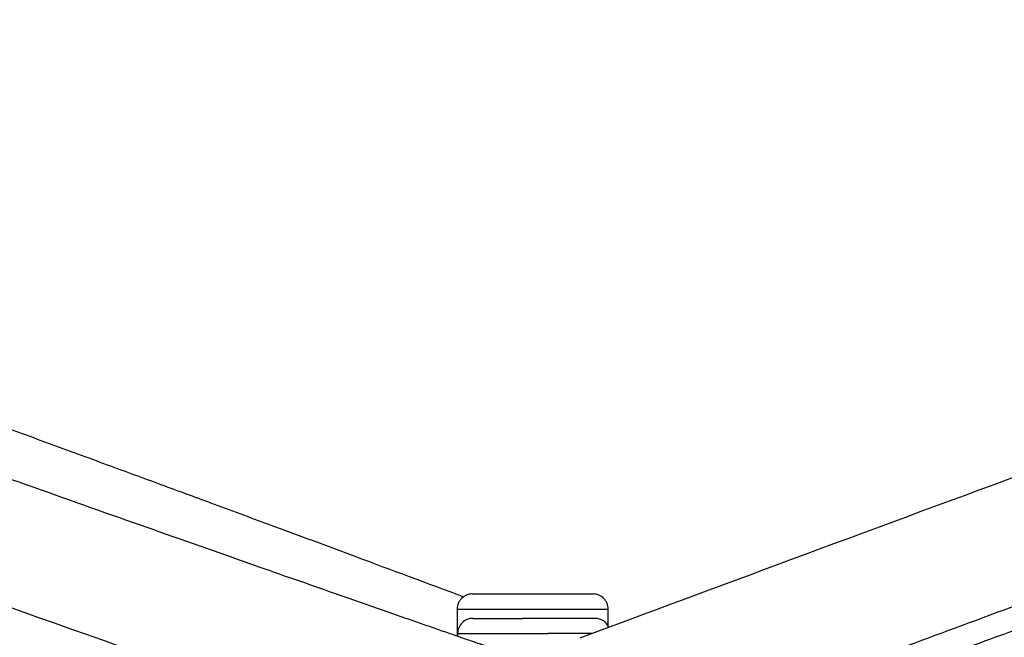
# Model space of a CAD drawing. Units: inches. Extents: x 100 to 200, y 36 to 174.
# Drawn here: x 142 to 146, y 90 to 92 of the extents above; entities that cross this region are included whole.
import ezdxf

# ---------------------------------------------------------------- set-up
doc = ezdxf.new("R2010")
doc.units = ezdxf.units.IN
doc.header["$MEASUREMENT"] = 0
doc.layers.add('Ebene 1', color=7, linetype='Continuous')

# ---------------------------------------------------------------- blocks, each defined once
blk = doc.blocks.new('block 2')
at = {"layer": 'Ebene 1', "color": 179, "lineweight": 25, "true_color": 0x1a171b}
for points in [[(143.8159, 89.9911), (143.8159, 89.9911)], [(143.8159, 89.9911), (143.981, 89.9911)], [(143.8159, 89.9911), (143.981, 89.9911)], [(143.8159, 89.9911), (143.981, 89.9911)], [(143.8159, 89.9911), (143.981, 89.9911)], [(143.8159, 89.9911), (143.981, 89.9911)], [(143.8159, 89.9911), (143.981, 89.9911)], [(143.8159, 89.9911), (143.981, 89.9911)], [(143.8159, 89.9911), (143.981, 89.9911)], [(143.8159, 89.9911), (143.981, 89.9911)], [(143.8159, 89.9911), (143.981, 89.9911)], [(143.8159, 89.9911), (143.981, 89.9911)], [(143.8159, 89.9911), (143.981, 89.9911)], [(143.8159, 89.9911), (143.981, 89.9911)], [(143.8159, 89.9911), (143.981, 89.9911)], [(143.8159, 89.9911), (143.981, 89.9911)], [(143.8159, 89.9911), (143.981, 89.9911)], [(143.8159, 89.9911), (143.981, 89.9911)], [(143.8159, 89.9911), (143.981, 89.9911)], [(143.8159, 89.9911), (143.981, 89.9911)], [(143.8159, 89.9911), (143.981, 89.9911)], [(143.8159, 89.9911), (143.981, 89.9911)], [(143.981, 89.9911), (143.981, 89.9911)], [(143.981, 89.9911), (144.2158, 89.9911)], [(143.981, 89.9911), (144.2158, 89.9911)], [(143.981, 89.9911), (144.2158, 89.9911)], [(143.981, 89.9911), (144.2158, 89.9911)], [(143.981, 89.9911), (144.2158, 89.9911)], [(143.981, 89.9911), (144.2158, 89.9911)], [(143.981, 89.9911), (144.2158, 89.9911)], [(143.981, 89.9911), (144.2158, 89.9911)], [(143.981, 89.9911), (144.2158, 89.9911)], [(143.981, 89.9911), (144.2158, 89.9911)], [(143.981, 89.9911), (144.2158, 89.9911)], [(143.981, 89.9911), (144.2158, 89.9911)], [(143.981, 89.9911), (144.2158, 89.9911)], [(143.981, 89.9911), (144.2158, 89.9911)], [(143.981, 89.9911), (144.2158, 89.9911)], [(143.981, 89.9911), (144.2158, 89.9911)], [(143.981, 89.9911), (144.2158, 89.9911)], [(143.981, 89.9911), (144.2158, 89.9911)], [(143.981, 89.9911), (144.2158, 89.9911)], [(143.981, 89.9911), (144.2158, 89.9911)], [(143.981, 89.9911), (144.2158, 89.9911)], [(143.981, 89.9911), (143.981, 89.9911)], [(144.2158, 89.9911), (144.2158, 89.9911)], [(143.7657, 89.9411), (143.7657, 89.9411)], [(143.7657, 89.9411), (143.7657, 89.8526)], [(143.7657, 89.9411), (143.7657, 89.8526)], [(143.7657, 89.9411), (143.7657, 89.8526)], [(143.7657, 89.9411), (143.7657, 89.8526)], [(143.7657, 89.9411), (143.7657, 89.8526)], [(143.7657, 89.9411), (143.7657, 89.8526)], [(143.7657, 89.9411), (143.7657, 89.8526)], [(143.7657, 89.9411), (143.7657, 89.8526)], [(143.7657, 89.9411), (143.7657, 89.8526)], [(143.7657, 89.9411), (143.7657, 89.8526)], [(143.7657, 89.9411), (143.7657, 89.8526)], [(143.7657, 89.9411), (143.7657, 89.8526)], [(143.7657, 89.9411), (143.7657, 89.8526)], [(143.7657, 89.9411), (143.7657, 89.8526)], [(143.7657, 89.9411), (143.7657, 89.8526)], [(143.7657, 89.9411), (143.7657, 89.8526)], [(143.7657, 89.9411), (143.7657, 89.8526)], [(143.7657, 89.9411), (143.7657, 89.8526)], [(143.7657, 89.9411), (143.7657, 89.8526)], [(143.7657, 89.9411), (143.7657, 89.8526)], [(143.7657, 89.9411), (143.7657, 89.8526)], [(143.7657, 89.9411), (143.7657, 89.9411)], [(143.7657, 89.9411), (144.2658, 89.9411)], [(143.7657, 89.9411), (144.2658, 89.9411)], [(143.7657, 89.9411), (144.2658, 89.9411)], [(143.7657, 89.9411), (144.2658, 89.9411)], [(143.7657, 89.9411), (144.2658, 89.9411)], [(143.7657, 89.9411), (144.2658, 89.9411)], [(143.7657, 89.9411), (144.2658, 89.9411)], [(143.7657, 89.9411), (144.2658, 89.9411)], [(143.7657, 89.9411), (144.2658, 89.9411)], [(143.7657, 89.9411), (144.2658, 89.9411)], [(143.7657, 89.9411), (144.2658, 89.9411)], [(143.7657, 89.9411), (144.2658, 89.9411)], [(143.7657, 89.9411), (144.2658, 89.9411)], [(143.7657, 89.9411), (144.2658, 89.9411)], [(143.7657, 89.9411), (144.2658, 89.9411)], [(143.7657, 89.9411), (144.2658, 89.9411)], [(143.7657, 89.9411), (144.2658, 89.9411)], [(143.7657, 89.9411), (144.2658, 89.9411)], [(143.7657, 89.9411), (144.2658, 89.9411)], [(143.7657, 89.9411), (144.2658, 89.9411)], [(143.7657, 89.9411), (144.2658, 89.9411)], [(144.2658, 89.9411), (144.2658, 89.9411)], [(144.2658, 89.8798), (144.2658, 89.9411)], [(144.2658, 89.8798), (144.2658, 89.9411)], [(144.2658, 89.8798), (144.2658, 89.9411)], [(144.2658, 89.8798), (144.2658, 89.9411)], [(144.2658, 89.8798), (144.2658, 89.9411)], [(144.2658, 89.8798), (144.2658, 89.9411)], [(144.2658, 89.8798), (144.2658, 89.9411)], [(144.2658, 89.8798), (144.2658, 89.9411)], [(144.2658, 89.8798), (144.2658, 89.9411)], [(144.2658, 89.8798), (144.2658, 89.9411)], [(144.2658, 89.8798), (144.2658, 89.9411)], [(144.2658, 89.8798), (144.2658, 89.9411)], [(144.2658, 89.8798), (144.2658, 89.9411)], [(144.2658, 89.8798), (144.2658, 89.9411)], [(144.2658, 89.8798), (144.2658, 89.9411)], [(144.2658, 89.8798), (144.2658, 89.9411)], [(144.2658, 89.8798), (144.2658, 89.9411)], [(144.2658, 89.8798), (144.2658, 89.9411)], [(144.2658, 89.8798), (144.2658, 89.9411)], [(144.2658, 89.8798), (144.2658, 89.9411)], [(144.2658, 89.8798), (144.2658, 89.9411)], [(144.2658, 89.9411), (144.2658, 89.9411)], [(143.8174, 89.9104), (143.8174, 89.9104)], [(143.8174, 89.9104), (143.9826, 89.9104)], [(143.8174, 89.9104), (143.9826, 89.9104)], [(143.8174, 89.9104), (143.9826, 89.9104)], [(143.8174, 89.9104), (143.9826, 89.9104)], [(143.8174, 89.9104), (143.9826, 89.9104)], [(143.8174, 89.9104), (143.9826, 89.9104)], [(143.8174, 89.9104), (143.9826, 89.9104)], [(143.8174, 89.9104), (143.9826, 89.9104)], [(143.8174, 89.9104), (143.9826, 89.9104)], [(143.8174, 89.9104), (143.9826, 89.9104)], [(143.8174, 89.9104), (143.9826, 89.9104)], [(143.8174, 89.9104), (143.9826, 89.9104)], [(143.8174, 89.9104), (143.9826, 89.9104)], [(143.8174, 89.9104), (143.9826, 89.9104)], [(143.8174, 89.9104), (143.9826, 89.9104)], [(143.8174, 89.9104), (143.9826, 89.9104)], [(143.8174, 89.9104), (143.9826, 89.9104)], [(143.8174, 89.9104), (143.9826, 89.9104)], [(143.8174, 89.9104), (143.9826, 89.9104)], [(143.8174, 89.9104), (143.9826, 89.9104)], [(143.8174, 89.9104), (143.9826, 89.9104)], [(143.9826, 89.9104), (143.9826, 89.9104)], [(143.9826, 89.9104), (143.9826, 89.9104)], [(143.9826, 89.9104), (143.9826, 89.9104)], [(143.9826, 89.9104), (143.9826, 89.9104)], [(143.9826, 89.9104), (143.9826, 89.9104)], [(143.9826, 89.9104), (143.9826, 89.9104)], [(143.9826, 89.9104), (143.9826, 89.9104)], [(143.9826, 89.9104), (143.9826, 89.9104)], [(143.9826, 89.9104), (143.9826, 89.9104)], [(143.9826, 89.9104), (143.9826, 89.9104)], [(143.9826, 89.9104), (143.9826, 89.9104)], [(143.9826, 89.9104), (143.9826, 89.9104)], [(143.9826, 89.9104), (143.9826, 89.9104)], [(143.9826, 89.9104), (143.9826, 89.9104)], [(143.9826, 89.9104), (143.9826, 89.9104)], [(143.9826, 89.9104), (143.9826, 89.9104)], [(143.9826, 89.9104), (143.9826, 89.9104)], [(143.9826, 89.9104), (143.9826, 89.9104)], [(143.9826, 89.9104), (143.9826, 89.9104)], [(143.9826, 89.9104), (143.9826, 89.9104)], [(143.9826, 89.9104), (143.9826, 89.9104)], [(143.9826, 89.9104), (143.9826, 89.9104)], [(143.9826, 89.9104), (143.9826, 89.9104)], [(143.9826, 89.9104), (143.9826, 89.9104)], [(143.9826, 89.9104), (143.9826, 89.9104)], [(144.0574, 89.9104), (143.9826, 89.9104)], [(144.0574, 89.9104), (143.9826, 89.9104)], [(144.0574, 89.9104), (143.9826, 89.9104)], [(144.0574, 89.9104), (143.9826, 89.9104)], [(144.0574, 89.9104), (143.9826, 89.9104)], [(144.0574, 89.9104), (143.9826, 89.9104)], [(144.0574, 89.9104), (143.9826, 89.9104)], [(144.0574, 89.9104), (143.9826, 89.9104)], [(144.0574, 89.9104), (143.9826, 89.9104)], [(144.0574, 89.9104), (143.9826, 89.9104)], [(144.0574, 89.9104), (143.9826, 89.9104)], [(144.0574, 89.9104), (143.9826, 89.9104)], [(144.0574, 89.9104), (143.9826, 89.9104)], [(144.0574, 89.9104), (143.9826, 89.9104)], [(144.0574, 89.9104), (143.9826, 89.9104)], [(144.0574, 89.9104), (143.9826, 89.9104)], [(144.0574, 89.9104), (143.9826, 89.9104)], [(144.0574, 89.9104), (143.9826, 89.9104)], [(144.0574, 89.9104), (143.9826, 89.9104)], [(144.0574, 89.9104), (143.9826, 89.9104)], [(144.0574, 89.9104), (143.9826, 89.9104)], [(144.0574, 89.9104), (144.0574, 89.9104)], [(144.0574, 89.9104), (144.0574, 89.9104)], [(144.2227, 89.9104), (144.0574, 89.9104)], [(144.2227, 89.9104), (144.0574, 89.9104)], [(144.2227, 89.9104), (144.0574, 89.9104)], [(144.2227, 89.9104), (144.0574, 89.9104)], [(144.2227, 89.9104), (144.0574, 89.9104)], [(144.2227, 89.9104), (144.0574, 89.9104)], [(144.2227, 89.9104), (144.0574, 89.9104)], [(144.2227, 89.9104), (144.0574, 89.9104)], [(144.2227, 89.9104), (144.0574, 89.9104)], [(144.2227, 89.9104), (144.0574, 89.9104)], [(144.2227, 89.9104), (144.0574, 89.9104)], [(144.2227, 89.9104), (144.0574, 89.9104)], [(144.2227, 89.9104), (144.0574, 89.9104)], [(144.2227, 89.9104), (144.0574, 89.9104)], [(144.2227, 89.9104), (144.0574, 89.9104)], [(144.2227, 89.9104), (144.0574, 89.9104)], [(144.2227, 89.9104), (144.0574, 89.9104)], [(144.2227, 89.9104), (144.0574, 89.9104)], [(144.2227, 89.9104), (144.0574, 89.9104)], [(144.2227, 89.9104), (144.0574, 89.9104)], [(144.2227, 89.9104), (144.0574, 89.9104)], [(144.2227, 89.9104), (144.2227, 89.9104)], [(143.7657, 89.8526), (143.7657, 89.8526)], [(143.7675, 89.8605), (143.7675, 89.8605)], [(143.7675, 89.8605), (143.7675, 89.8508)], [(143.7675, 89.8605), (143.7675, 89.8508)], [(143.7675, 89.8605), (143.7675, 89.8508)], [(143.7675, 89.8605), (143.7675, 89.8508)], [(143.7675, 89.8605), (143.7675, 89.8508)], [(143.7675, 89.8605), (143.7675, 89.8508)], [(143.7675, 89.8605), (143.7675, 89.8508)], [(143.7675, 89.8605), (143.7675, 89.8508)], [(143.7675, 89.8605), (143.7675, 89.8508)], [(143.7675, 89.8605), (143.7675, 89.8508)], [(143.7675, 89.8605), (143.7675, 89.8508)], [(143.7675, 89.8605), (143.7675, 89.8508)], [(143.7675, 89.8605), (143.7675, 89.8508)], [(143.7675, 89.8605), (143.7675, 89.8508)], [(143.7675, 89.8605), (143.7675, 89.8508)], [(143.7675, 89.8605), (143.7675, 89.8508)], [(143.7675, 89.8605), (143.7675, 89.8508)], [(143.7675, 89.8605), (143.7675, 89.8508)], [(143.7675, 89.8605), (143.7675, 89.8508)], [(143.7675, 89.8605), (143.7675, 89.8508)], [(143.7675, 89.8605), (143.7675, 89.8508)], [(143.7675, 89.8605), (143.7675, 89.8605)], [(143.7675, 89.8605), (143.974, 89.8605)], [(143.7675, 89.8605), (143.974, 89.8605)], [(143.7675, 89.8605), (143.974, 89.8605)], [(143.7675, 89.8605), (143.974, 89.8605)], [(143.7675, 89.8605), (143.974, 89.8605)], [(143.7675, 89.8605), (143.974, 89.8605)], [(143.7675, 89.8605), (143.974, 89.8605)], [(143.7675, 89.8605), (143.974, 89.8605)], [(143.7675, 89.8605), (143.974, 89.8605)], [(143.7675, 89.8605), (143.974, 89.8605)], [(143.7675, 89.8605), (143.974, 89.8605)], [(143.7675, 89.8605), (143.974, 89.8605)], [(143.7675, 89.8605), (143.974, 89.8605)], [(143.7675, 89.8605), (143.974, 89.8605)], [(143.7675, 89.8605), (143.974, 89.8605)], [(143.7675, 89.8605), (143.974, 89.8605)], [(143.7675, 89.8605), (143.974, 89.8605)], [(143.7675, 89.8605), (143.974, 89.8605)], [(143.7675, 89.8605), (143.974, 89.8605)], [(143.7675, 89.8605), (143.974, 89.8605)], [(143.7675, 89.8605), (143.974, 89.8605)], [(143.7675, 89.8508), (143.7675, 89.8508)], [(143.974, 89.8605), (143.974, 89.8605)], [(143.974, 89.8605), (144.0661, 89.8605)], [(143.974, 89.8605), (144.0661, 89.8605)], [(143.974, 89.8605), (144.0661, 89.8605)], [(143.974, 89.8605), (144.0661, 89.8605)], [(143.974, 89.8605), (144.0661, 89.8605)], [(143.974, 89.8605), (144.0661, 89.8605)], [(143.974, 89.8605), (144.0661, 89.8605)], [(143.974, 89.8605), (144.0661, 89.8605)], [(143.974, 89.8605), (144.0661, 89.8605)], [(143.974, 89.8605), (144.0661, 89.8605)], [(143.974, 89.8605), (144.0661, 89.8605)], [(143.974, 89.8605), (144.0661, 89.8605)], [(143.974, 89.8605), (144.0661, 89.8605)], [(143.974, 89.8605), (144.0661, 89.8605)], [(143.974, 89.8605), (144.0661, 89.8605)], [(143.974, 89.8605), (144.0661, 89.8605)], [(143.974, 89.8605), (144.0661, 89.8605)], [(143.974, 89.8605), (144.0661, 89.8605)], [(143.974, 89.8605), (144.0661, 89.8605)], [(143.974, 89.8605), (144.0661, 89.8605)], [(143.974, 89.8605), (144.0661, 89.8605)], [(143.974, 89.8605), (143.974, 89.8605)], [(144.0661, 89.8605), (144.0661, 89.8605)], [(144.0661, 89.8605), (144.0661, 89.8605)], [(144.2138, 89.8605), (144.0661, 89.8605)], [(144.2138, 89.8605), (144.0661, 89.8605)], [(144.2138, 89.8605), (144.0661, 89.8605)], [(144.2138, 89.8605), (144.0661, 89.8605)], [(144.2138, 89.8605), (144.0661, 89.8605)], [(144.2138, 89.8605), (144.0661, 89.8605)], [(144.2138, 89.8605), (144.0661, 89.8605)], [(144.2138, 89.8605), (144.0661, 89.8605)], [(144.2138, 89.8605), (144.0661, 89.8605)], [(144.2138, 89.8605), (144.0661, 89.8605)], [(144.2138, 89.8605), (144.0661, 89.8605)], [(144.2138, 89.8605), (144.0661, 89.8605)], [(144.2138, 89.8605), (144.0661, 89.8605)], [(144.2138, 89.8605), (144.0661, 89.8605)], [(144.2138, 89.8605), (144.0661, 89.8605)], [(144.2138, 89.8605), (144.0661, 89.8605)], [(144.2138, 89.8605), (144.0661, 89.8605)], [(144.2138, 89.8605), (144.0661, 89.8605)], [(144.2138, 89.8605), (144.0661, 89.8605)], [(144.2138, 89.8605), (144.0661, 89.8605)], [(144.2138, 89.8605), (144.0661, 89.8605)], [(144.2138, 89.8605), (144.2138, 89.8605)], [(144.2658, 89.8798), (144.2658, 89.8798)]]:
    blk.add_lwpolyline(points, dxfattribs=at)
for points, knots in [([(136.2713, 92.6269), (136.2663, 92.6279), (136.2601, 92.629), (136.2532, 92.6297), (136.2487, 92.63), (136.2441, 92.6307), (136.2385, 92.631), (136.2332, 92.6314), (136.227, 92.6314), (136.2196, 92.6314), (136.2122, 92.6314), (136.2036, 92.631), (136.1927, 92.6293), (136.1829, 92.6279), (136.1712, 92.6255), (136.1578, 92.6214), (136.1531, 92.62), (136.1483, 92.6183), (136.1433, 92.6162), (136.1385, 92.6142), (136.1336, 92.6121), (136.1288, 92.6097), (136.1242, 92.6073), (136.1195, 92.6049), (136.1149, 92.6021), (136.1106, 92.5993), (136.1061, 92.5966), (136.1018, 92.5935), (136.0956, 92.589), (136.0895, 92.5842), (136.0835, 92.579), (136.0777, 92.5735), (136.072, 92.5676), (136.0666, 92.5618), (136.0611, 92.5552), (136.056, 92.5484), (136.0511, 92.5415), (136.0461, 92.5339), (136.0417, 92.526), (136.0375, 92.5177), (136.0348, 92.5118), (136.032, 92.5056), (136.0298, 92.4994), (136.0274, 92.4932), (136.0253, 92.4867), (136.0236, 92.4801), (136.0218, 92.4733), (136.0205, 92.4664), (136.0194, 92.4598), (136.0184, 92.4526), (136.0175, 92.4457), (136.0174, 92.4388), (136.0165, 92.4223), (136.0179, 92.4061), (136.0208, 92.3909), (136.0239, 92.3751), (136.0287, 92.3603), (136.0348, 92.3468), (136.0408, 92.333), (136.048, 92.321), (136.0551, 92.3113), (136.0625, 92.301), (136.0696, 92.2927), (136.0759, 92.2865), (136.0932, 92.2686), (136.1044, 92.2614), (136.1137, 92.2552), (136.1233, 92.2493), (136.1312, 92.2442), (136.1391, 92.2397), (136.1469, 92.2355), (136.1547, 92.2314), (136.1631, 92.2273), (136.1712, 92.2231), (136.1798, 92.2187), (136.1891, 92.2145), (136.2342, 92.1928), (136.2952, 92.1663), (136.375, 92.1332), (136.4527, 92.1008), (136.5483, 92.0623), (136.6607, 92.0178), (136.7693, 91.9747), (136.8933, 91.9262), (137.0314, 91.8731), (137.1634, 91.8221), (137.3082, 91.7667), (137.4652, 91.7071), (137.8533, 91.56), (138.3154, 91.3874), (138.821, 91.2006), (139.3638, 91.0001), (139.9568, 90.7834), (140.557, 90.5664), (141.7183, 90.1464), (142.9065, 89.7248), (143.8079, 89.4133)], [0, 0, 0, 0, 1, 1, 1, 2, 2, 2, 3, 3, 3, 4, 4, 4, 5, 5, 5, 6, 6, 6, 7, 7, 7, 8, 8, 8, 9, 9, 9, 10, 10, 10, 11, 11, 11, 12, 12, 12, 13, 13, 13, 14, 14, 14, 15, 15, 15, 16, 16, 16, 17, 17, 17, 18, 18, 18, 19, 19, 19, 20, 20, 20, 21, 21, 21, 22, 22, 22, 23, 23, 23, 24, 24, 24, 25, 25, 25, 26, 26, 26, 27, 27, 27, 28, 28, 28, 29, 29, 29, 30, 30, 30, 31, 31, 31, 32, 32, 32, 32]), ([(136.3061, 92.6179), (136.3061, 92.6179), (136.3304, 92.6128), (136.3304, 92.6128), (136.3415, 92.6104), (136.3526, 92.6076), (136.3636, 92.6049), (136.3775, 92.6011), (136.3917, 92.5973), (136.4056, 92.5931), (136.4225, 92.5883), (136.4394, 92.5838), (136.4563, 92.5787), (136.4759, 92.5728), (136.4955, 92.567), (136.5152, 92.5611), (136.5374, 92.5542), (136.5596, 92.5473), (136.5818, 92.5404), (136.6066, 92.5329), (136.6316, 92.5249), (136.6564, 92.517), (136.6836, 92.5084), (136.7109, 92.4994), (136.7379, 92.4908), (136.7674, 92.4815), (136.797, 92.4719), (136.8264, 92.4622), (136.858, 92.4519), (136.8895, 92.4416), (136.9212, 92.4312), (136.9546, 92.4202), (136.9882, 92.4092), (137.0218, 92.3981), (137.0571, 92.3861), (137.0924, 92.3744), (137.1277, 92.3627), (137.1648, 92.3503), (137.2018, 92.3379), (137.2388, 92.3255), (137.2772, 92.3124), (137.3156, 92.2996), (137.3541, 92.2865), (137.3937, 92.2731), (137.4333, 92.2597), (137.4729, 92.2462), (137.5141, 92.2321), (137.5553, 92.2183), (137.5963, 92.2042), (137.6395, 92.1894), (137.6824, 92.1746), (137.7254, 92.1601), (137.7706, 92.1446), (137.8157, 92.1291), (137.8608, 92.1136), (137.9084, 92.097), (137.9557, 92.0809), (138.0033, 92.0643), (138.0531, 92.0471), (138.1029, 92.0299), (138.1525, 92.0126), (138.2045, 91.9947), (138.2563, 91.9765), (138.3084, 91.9586), (138.3624, 91.94), (138.4164, 91.921), (138.4704, 91.9021), (138.5264, 91.8824), (138.5826, 91.8628), (138.6387, 91.8431), (138.6968, 91.8232), (138.7548, 91.8025), (138.8129, 91.7822), (138.8727, 91.7612), (138.9326, 91.7401), (138.9925, 91.7191), (139.054, 91.6974), (139.1157, 91.6757), (139.1772, 91.654), (139.2404, 91.6316), (139.3036, 91.6092), (139.3669, 91.5868), (139.4315, 91.5641), (139.4961, 91.5414), (139.5606, 91.5183), (139.6264, 91.4948), (139.6924, 91.4718), (139.7582, 91.4483), (139.8252, 91.4246), (139.8922, 91.4005), (139.9591, 91.3767), (140.0269, 91.3526), (140.095, 91.3284), (140.1628, 91.304), (140.2314, 91.2795), (140.3, 91.2551), (140.3685, 91.2303), (140.4378, 91.2058), (140.5068, 91.181), (140.5759, 91.1562), (140.6453, 91.131), (140.7148, 91.1062), (140.7842, 91.0814), (140.8538, 91.0563), (140.9232, 91.0311), (140.9928, 91.0063), (141.0622, 90.9812), (141.1318, 90.956), (141.201, 90.9309), (141.2703, 90.9061), (141.3393, 90.8809), (141.4086, 90.8561), (141.4772, 90.831), (141.5459, 90.8062), (141.6144, 90.7814), (141.6827, 90.7566), (141.7507, 90.7318), (141.8187, 90.707), (141.8857, 90.6828), (141.9527, 90.6584), (142.0198, 90.6339), (142.0852, 90.6101), (142.1508, 90.586), (142.2165, 90.5623), (142.2818, 90.5381), (142.3469, 90.5144), (142.4122, 90.4906), (142.4771, 90.4668), (142.5422, 90.4427), (142.6071, 90.4189), (142.6674, 90.3969), (142.7277, 90.3748), (142.788, 90.3525), (142.8418, 90.3328), (142.8957, 90.3128), (142.9496, 90.2932), (143.0144, 90.2691), (143.0791, 90.245), (143.1441, 90.2212), (143.2385, 90.1861), (143.3327, 90.1513), (143.4269, 90.1161), (143.547, 90.0713), (143.667, 90.0269), (143.7871, 89.9821)], [0, 0, 0, 0, 1, 1, 1, 2, 2, 2, 3, 3, 3, 4, 4, 4, 5, 5, 5, 6, 6, 6, 7, 7, 7, 8, 8, 8, 9, 9, 9, 10, 10, 10, 11, 11, 11, 12, 12, 12, 13, 13, 13, 14, 14, 14, 15, 15, 15, 16, 16, 16, 17, 17, 17, 18, 18, 18, 19, 19, 19, 20, 20, 20, 21, 21, 21, 22, 22, 22, 23, 23, 23, 24, 24, 24, 25, 25, 25, 26, 26, 26, 27, 27, 27, 28, 28, 28, 29, 29, 29, 30, 30, 30, 31, 31, 31, 32, 32, 32, 33, 33, 33, 34, 34, 34, 35, 35, 35, 36, 36, 36, 37, 37, 37, 38, 38, 38, 39, 39, 39, 40, 40, 40, 41, 41, 41, 42, 42, 42, 43, 43, 43, 44, 44, 44, 45, 45, 45, 46, 46, 46, 47, 47, 47, 48, 48, 48, 48]), ([(150.6148, 91.7115), (150.6272, 91.7164), (150.6402, 91.7212), (150.6526, 91.726), (150.7698, 91.7698), (150.8793, 91.8115), (150.9813, 91.85), (151.0874, 91.89), (151.1853, 91.9269), (151.2735, 91.9606), (151.3651, 91.9958), (151.4471, 92.0271), (151.5187, 92.055), (151.5573, 92.0702), (151.5932, 92.084), (151.6262, 92.097), (151.6593, 92.1101), (151.6896, 92.1219), (151.7172, 92.1329), (151.7447, 92.1436), (151.7689, 92.1535), (151.7902, 92.1622), (151.8116, 92.1711), (151.8302, 92.1787), (151.8453, 92.1856), (151.8529, 92.1887), (151.8591, 92.1914), (151.8653, 92.1942), (151.8708, 92.197), (151.877, 92.1994), (151.8825, 92.2021), (151.8881, 92.2049), (151.8936, 92.208), (151.9005, 92.2114), (151.9074, 92.2149), (151.9149, 92.2187), (151.9315, 92.2318), (151.9356, 92.2345), (151.9397, 92.238), (151.9446, 92.2421), (151.9487, 92.2462), (151.9535, 92.2507), (151.9583, 92.2562), (151.9632, 92.2614), (151.968, 92.2672), (151.9728, 92.2734), (151.9769, 92.2796), (151.9811, 92.2858), (151.9845, 92.2927), (151.9873, 92.2969), (151.9893, 92.3007), (151.9914, 92.3048), (151.9928, 92.3089), (151.9949, 92.3127), (151.9962, 92.3168), (151.9983, 92.321), (151.9997, 92.3251), (152.0011, 92.3292), (152.0024, 92.333), (152.0031, 92.3372), (152.0045, 92.3413), (152.0059, 92.3485), (152.0079, 92.3558), (152.0086, 92.363), (152.01, 92.3706), (152.0107, 92.3782), (152.0107, 92.3857), (152.0107, 92.394), (152.0107, 92.4019), (152.01, 92.4099), (152.0093, 92.4185), (152.0079, 92.4267), (152.0059, 92.4354), (152.0038, 92.4433), (152.0017, 92.4512), (151.999, 92.4591), (151.9962, 92.4671), (151.9928, 92.475), (151.9887, 92.4826), (151.9845, 92.4901), (151.9804, 92.4981), (151.9749, 92.5049), (151.9701, 92.5125), (151.9645, 92.5194), (151.9583, 92.526), (151.9514, 92.5335), (151.9439, 92.5408), (151.9356, 92.5473), (151.928, 92.5539), (151.9191, 92.5597), (151.9108, 92.5649), (151.9018, 92.5701), (151.8929, 92.5742), (151.8832, 92.5776), (151.8743, 92.5814), (151.8646, 92.5842), (151.8564, 92.5863), (151.8247, 92.5938), (151.8019, 92.5925), (151.7875, 92.5907), (151.7716, 92.589), (151.7661, 92.5876), (151.7599, 92.5863), (151.7544, 92.5849), (151.7482, 92.5835), (151.7427, 92.5821), (151.7372, 92.5807), (151.7317, 92.5794), (151.7261, 92.5776), (151.6862, 92.5663), (151.6276, 92.5473), (151.5435, 92.5187), (151.4616, 92.4915), (151.3554, 92.455), (151.2273, 92.4106), (151.1046, 92.3678), (150.9613, 92.3175), (150.8008, 92.2607), (150.6471, 92.2063), (150.4769, 92.146), (150.2923, 92.0802), (149.9033, 91.9413), (149.4484, 91.7777), (148.9552, 91.5992), (148.4299, 91.4094), (147.8613, 91.2027), (147.2873, 90.9932), (146.1771, 90.5878), (145.0468, 90.1712), (144.1714, 89.8446)], [0, 0, 0, 0, 1, 1, 1, 2, 2, 2, 3, 3, 3, 4, 4, 4, 5, 5, 5, 6, 6, 6, 7, 7, 7, 8, 8, 8, 9, 9, 9, 10, 10, 10, 11, 11, 11, 12, 12, 12, 13, 13, 13, 14, 14, 14, 15, 15, 15, 16, 16, 16, 17, 17, 17, 18, 18, 18, 19, 19, 19, 20, 20, 20, 21, 21, 21, 22, 22, 22, 23, 23, 23, 24, 24, 24, 25, 25, 25, 26, 26, 26, 27, 27, 27, 28, 28, 28, 29, 29, 29, 30, 30, 30, 31, 31, 31, 32, 32, 32, 33, 33, 33, 34, 34, 34, 35, 35, 35, 36, 36, 36, 37, 37, 37, 38, 38, 38, 39, 39, 39, 40, 40, 40, 41, 41, 41, 42, 42, 42, 43, 43, 43, 43]), ([(143.8656, 89.8167), (143.8655, 89.8167), (143.8655, 89.8167), (143.8653, 89.8167), (143.8653, 89.8167), (143.8651, 89.8167), (143.8651, 89.8171), (143.8649, 89.8171), (143.8649, 89.8171), (143.8649, 89.8171), (143.8648, 89.8171), (143.8646, 89.8171), (143.8644, 89.8171), (143.8643, 89.8171), (143.8641, 89.8174), (143.8639, 89.8174), (143.8637, 89.8174), (143.8636, 89.8174), (143.8636, 89.8174), (143.8632, 89.8174), (143.8632, 89.8174), (143.8631, 89.8178), (143.8625, 89.8178), (143.8622, 89.8178), (143.8618, 89.8181), (143.8615, 89.8181), (143.8612, 89.8185), (143.8606, 89.8185), (143.8603, 89.8185), (143.86, 89.8188), (143.8594, 89.8188), (143.8591, 89.8192), (143.8587, 89.8192), (143.8584, 89.8192), (143.8574, 89.8195), (143.8563, 89.8198), (143.8555, 89.8202), (143.8544, 89.8205), (143.8536, 89.8209), (143.8525, 89.8212), (143.8515, 89.8216), (143.8507, 89.8219), (143.8496, 89.8223), (143.8486, 89.8226), (143.8477, 89.8229), (143.8467, 89.8233), (143.8443, 89.8243), (143.8419, 89.825), (143.8395, 89.826), (143.8369, 89.8267), (143.8345, 89.8274), (143.832, 89.8285), (143.8296, 89.8291), (143.8272, 89.8302), (143.8246, 89.8309), (143.8222, 89.8319), (143.8198, 89.8326), (143.8174, 89.8336), (143.8112, 89.8357), (143.8052, 89.8378), (143.799, 89.8398), (143.7928, 89.8419), (143.7866, 89.8443), (143.7804, 89.8464), (143.7742, 89.8484), (143.768, 89.8508), (143.7616, 89.8529), (143.7554, 89.855), (143.7492, 89.857), (143.743, 89.8595), (143.7271, 89.8646), (143.7115, 89.8701), (143.6954, 89.8757), (143.6796, 89.8812), (143.6636, 89.887), (143.6476, 89.8925), (143.6314, 89.898), (143.6152, 89.9039), (143.599, 89.9094), (143.5825, 89.9153), (143.5661, 89.9208), (143.5495, 89.9266), (143.508, 89.9411), (143.4662, 89.9556), (143.424, 89.9704), (143.3811, 89.9855), (143.338, 90.0004), (143.2944, 90.0159), (143.2503, 90.0314), (143.2061, 90.0465), (143.1613, 90.0624), (143.1162, 90.0782), (143.0707, 90.0944), (143.0249, 90.1103), (142.9084, 90.1513), (142.7897, 90.1933), (142.6692, 90.2357), (142.5463, 90.2791), (142.4216, 90.3235), (142.2954, 90.3683), (142.1672, 90.4138), (142.0375, 90.4599), (141.9068, 90.5064), (141.7745, 90.5536), (141.6411, 90.6015), (141.507, 90.6498), (141.1692, 90.7707), (140.8265, 90.894), (140.4881, 91.017), (140.1513, 91.139), (139.8187, 91.2602), (139.4976, 91.3777), (139.1856, 91.4921), (138.8845, 91.6034), (138.6012, 91.7084), (138.3313, 91.8087), (138.0775, 91.9034), (137.845, 91.9913), (137.7496, 92.0271), (137.6577, 92.0619), (137.5697, 92.0953)], [0, 0, 0, 0, 1, 1, 1, 2, 2, 2, 3, 3, 3, 4, 4, 4, 5, 5, 5, 6, 6, 6, 7, 7, 7, 8, 8, 8, 9, 9, 9, 10, 10, 10, 11, 11, 11, 12, 12, 12, 13, 13, 13, 14, 14, 14, 15, 15, 15, 16, 16, 16, 17, 17, 17, 18, 18, 18, 19, 19, 19, 20, 20, 20, 21, 21, 21, 22, 22, 22, 23, 23, 23, 24, 24, 24, 25, 25, 25, 26, 26, 26, 27, 27, 27, 28, 28, 28, 29, 29, 29, 30, 30, 30, 31, 31, 31, 32, 32, 32, 33, 33, 33, 34, 34, 34, 35, 35, 35, 36, 36, 36, 37, 37, 37, 38, 38, 38, 39, 39, 39, 40, 40, 40, 40]), ([(144.2329, 89.4409), (144.2331, 89.4409), (144.2331, 89.4409), (144.2332, 89.4409), (144.2332, 89.4409), (144.2332, 89.4409), (144.2334, 89.4409), (144.2334, 89.4409), (144.2336, 89.4409), (144.2336, 89.4409), (144.2337, 89.4412), (144.2339, 89.4412), (144.2339, 89.4412), (144.2343, 89.4412), (144.2343, 89.4412), (144.2344, 89.4416), (144.2346, 89.4416), (144.2348, 89.4416), (144.235, 89.4416), (144.2351, 89.4416), (144.2353, 89.4416), (144.2355, 89.4416), (144.2358, 89.4419), (144.2362, 89.4419), (144.2365, 89.4423), (144.2368, 89.4423), (144.2374, 89.4423), (144.2377, 89.4426), (144.2381, 89.4426), (144.2384, 89.4429), (144.2387, 89.4429), (144.2393, 89.4429), (144.2396, 89.4433), (144.2399, 89.4433), (144.241, 89.4436), (144.2418, 89.444), (144.2429, 89.4447), (144.2437, 89.4447), (144.2448, 89.4454), (144.2456, 89.4454), (144.2467, 89.446), (144.2477, 89.4464), (144.2486, 89.4467), (144.2494, 89.4471), (144.2505, 89.4474), (144.2515, 89.4478), (144.2539, 89.4485), (144.2561, 89.4495), (144.2586, 89.4505), (144.261, 89.4512), (144.2634, 89.4522), (144.2658, 89.4529), (144.2682, 89.454), (144.2706, 89.4547), (144.273, 89.4557), (144.2754, 89.4567), (144.2778, 89.4574), (144.2803, 89.4584), (144.2863, 89.4609), (144.2923, 89.4629), (144.2983, 89.4653), (144.3045, 89.4674), (144.3106, 89.4698), (144.3168, 89.4719), (144.3228, 89.4743), (144.3288, 89.4767), (144.335, 89.4788), (144.3412, 89.4812), (144.3473, 89.4833), (144.3535, 89.4857), (144.369, 89.4915), (144.3845, 89.4974), (144.4001, 89.5032), (144.4158, 89.5087), (144.4315, 89.5149), (144.4473, 89.5208), (144.4632, 89.5267), (144.4792, 89.5325), (144.4952, 89.5384), (144.5112, 89.5446), (144.5274, 89.5504), (144.5438, 89.5566), (144.5846, 89.5718), (144.626, 89.587), (144.6678, 89.6028), (144.71, 89.6183), (144.7526, 89.6341), (144.7956, 89.65), (144.839, 89.6662), (144.883, 89.6824), (144.9272, 89.6989), (144.9719, 89.7155), (145.017, 89.7323), (145.0625, 89.7489), (145.1779, 89.7916), (145.2957, 89.8353), (145.4154, 89.8794), (145.5374, 89.9246), (145.6616, 89.9704), (145.7873, 90.0169), (145.9151, 90.0638), (146.0447, 90.1116), (146.1752, 90.1595), (146.3075, 90.2081), (146.441, 90.2574), (146.5754, 90.3066), (146.9144, 90.431), (147.2591, 90.5571), (147.5999, 90.6815), (147.94, 90.8055), (148.2764, 90.9278), (148.6014, 91.0459), (148.918, 91.1607), (149.224, 91.2713), (149.5123, 91.3753), (149.7871, 91.4742), (150.046, 91.5672), (150.2832, 91.6519), (150.3925, 91.6912), (150.4976, 91.7288), (150.5975, 91.7643)], [0, 0, 0, 0, 1, 1, 1, 2, 2, 2, 3, 3, 3, 4, 4, 4, 5, 5, 5, 6, 6, 6, 7, 7, 7, 8, 8, 8, 9, 9, 9, 10, 10, 10, 11, 11, 11, 12, 12, 12, 13, 13, 13, 14, 14, 14, 15, 15, 15, 16, 16, 16, 17, 17, 17, 18, 18, 18, 19, 19, 19, 20, 20, 20, 21, 21, 21, 22, 22, 22, 23, 23, 23, 24, 24, 24, 25, 25, 25, 26, 26, 26, 27, 27, 27, 28, 28, 28, 29, 29, 29, 30, 30, 30, 31, 31, 31, 32, 32, 32, 33, 33, 33, 34, 34, 34, 35, 35, 35, 36, 36, 36, 37, 37, 37, 38, 38, 38, 39, 39, 39, 40, 40, 40, 40]), ([(150.6127, 91.7109), (150.6127, 91.7109), (150.5245, 91.6778), (150.5245, 91.6778), (150.4942, 91.6664), (150.4639, 91.655), (150.4335, 91.6437), (150.4018, 91.632), (150.3701, 91.6199), (150.3385, 91.6082), (150.3061, 91.5961), (150.2732, 91.5837), (150.2404, 91.5717), (150.2067, 91.5589), (150.1729, 91.5462), (150.139, 91.5338), (150.1042, 91.5207), (150.0692, 91.5076), (150.0343, 91.4945), (149.9983, 91.4811), (149.9623, 91.4676), (149.9262, 91.4545), (149.8892, 91.4408), (149.8522, 91.4266), (149.8151, 91.4129), (149.7769, 91.3987), (149.7388, 91.3846), (149.7008, 91.3705), (149.6617, 91.356), (149.6226, 91.3415), (149.5835, 91.3271), (149.5433, 91.3123), (149.5032, 91.2971), (149.4631, 91.2823), (149.4221, 91.2671), (149.3811, 91.252), (149.3401, 91.2368), (149.298, 91.2213), (149.2562, 91.2055), (149.2141, 91.19), (149.1714, 91.1745), (149.1285, 91.1586), (149.0858, 91.1428), (149.0422, 91.1266), (148.9987, 91.1104), (148.9549, 91.0942), (148.9106, 91.078), (148.8662, 91.0615), (148.8218, 91.0453), (148.7766, 91.0284), (148.7317, 91.0118), (148.6865, 90.9953), (148.6409, 90.9784), (148.5951, 90.9615), (148.5492, 90.9447), (148.5031, 90.9274), (148.4566, 90.9106), (148.4102, 90.8933), (148.3634, 90.8761), (148.3165, 90.8589), (148.2697, 90.8417), (148.2221, 90.8241), (148.1749, 90.8069), (148.1276, 90.7893), (148.0797, 90.7721), (148.032, 90.7542), (147.9842, 90.7369), (147.936, 90.719), (147.888, 90.7014), (147.8399, 90.6839), (147.7915, 90.666), (147.7431, 90.6484), (147.6947, 90.6305), (147.6461, 90.6126), (147.5975, 90.595), (147.549, 90.5771), (147.5002, 90.5592), (147.4515, 90.5412), (147.4027, 90.5237), (147.354, 90.5058), (147.3052, 90.4878), (147.2565, 90.4699), (147.2077, 90.4524), (147.159, 90.4344), (147.1101, 90.4165), (147.0615, 90.3986), (147.0127, 90.381), (146.964, 90.3631), (146.9156, 90.3456), (146.8668, 90.3276), (146.8184, 90.3097), (146.77, 90.2922), (146.7216, 90.2746), (146.6734, 90.257), (146.6255, 90.2395), (146.5773, 90.2219), (146.5294, 90.2047), (146.4817, 90.1871), (146.434, 90.1699), (146.3862, 90.1523), (146.339, 90.1351), (146.2917, 90.1178), (146.2445, 90.101), (146.1976, 90.0837), (146.1509, 90.0669), (146.1041, 90.05), (146.0578, 90.0331), (146.0116, 90.0162), (145.9654, 89.9993), (145.9198, 89.9828), (145.8741, 89.9663), (145.8285, 89.9497), (145.7835, 89.9332), (145.7386, 89.917), (145.6934, 89.9008), (145.6492, 89.8846), (145.6047, 89.8684), (145.5605, 89.8526), (145.517, 89.8367), (145.4736, 89.8209), (145.4301, 89.8054), (145.3877, 89.7899), (145.3451, 89.7747), (145.3028, 89.7592), (145.2607, 89.744), (145.2185, 89.7285), (145.1763, 89.7134), (145.1343, 89.6982), (145.0923, 89.6831), (145.0501, 89.6679), (145.0111, 89.6538), (144.9722, 89.6397), (144.9333, 89.6255), (144.8983, 89.6131), (144.8635, 89.6007), (144.8287, 89.588), (144.7863, 89.5728), (144.7438, 89.5573), (144.7014, 89.5422), (144.6391, 89.5198), (144.5765, 89.4974), (144.5142, 89.475), (144.4343, 89.446), (144.3543, 89.4175), (144.2742, 89.3889)], [0, 0, 0, 0, 1, 1, 1, 2, 2, 2, 3, 3, 3, 4, 4, 4, 5, 5, 5, 6, 6, 6, 7, 7, 7, 8, 8, 8, 9, 9, 9, 10, 10, 10, 11, 11, 11, 12, 12, 12, 13, 13, 13, 14, 14, 14, 15, 15, 15, 16, 16, 16, 17, 17, 17, 18, 18, 18, 19, 19, 19, 20, 20, 20, 21, 21, 21, 22, 22, 22, 23, 23, 23, 24, 24, 24, 25, 25, 25, 26, 26, 26, 27, 27, 27, 28, 28, 28, 29, 29, 29, 30, 30, 30, 31, 31, 31, 32, 32, 32, 33, 33, 33, 34, 34, 34, 35, 35, 35, 36, 36, 36, 37, 37, 37, 38, 38, 38, 39, 39, 39, 40, 40, 40, 41, 41, 41, 42, 42, 42, 43, 43, 43, 44, 44, 44, 45, 45, 45, 46, 46, 46, 47, 47, 47, 48, 48, 48, 48]), ([(143.8159, 89.9911), (143.8024, 89.9911), (143.7898, 89.9859), (143.7804, 89.9766), (143.7711, 89.9669), (143.7657, 89.9545), (143.7657, 89.9411)], [0, 0, 0, 0, 1, 1, 1, 2, 2, 2, 2]), ([(144.2658, 89.9411), (144.2658, 89.9545), (144.2604, 89.9669), (144.2511, 89.9766), (144.2418, 89.9859), (144.2291, 89.9911), (144.2158, 89.9911)], [0, 0, 0, 0, 1, 1, 1, 2, 2, 2, 2]), ([(143.8174, 89.9104), (143.8041, 89.9104), (143.7914, 89.9053), (143.7819, 89.8956), (143.7726, 89.8863), (143.7675, 89.8736), (143.7675, 89.8605)], [0, 0, 0, 0, 1, 1, 1, 2, 2, 2, 2])]:
    blk.add_open_spline(points, degree=3, knots=knots, dxfattribs=at)
for points in [[(144.2684, 89.8808), (144.2603, 89.8987), (144.2424, 89.9104), (144.2227, 89.9104)], [(143.7657, 89.8515), (143.7657, 89.8515), (143.7657, 89.8522), (143.7657, 89.8526)]]:
    blk.add_open_spline(points, degree=3, dxfattribs=at)

msp = doc.modelspace()

# ---------------------------------------------------------------- block references
at = {"layer": 'Ebene 1'}
msp.add_blockref('block 2', (0, 0), dxfattribs=at)

doc.saveas('drawing.dxf')
